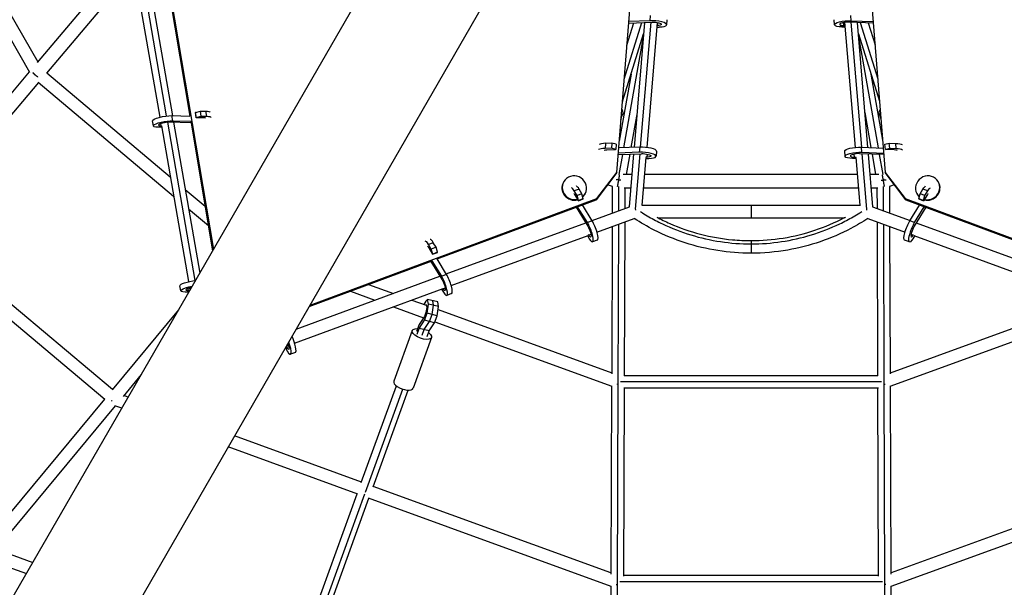
# Model space of a CAD drawing. Units: millimetres. Extents: x -7639 to 7639, y -6780 to 6780.
# Drawn here: x -1104 to 382, y -1747 to -891 of the extents above; entities that cross this region are included whole.
import ezdxf

# ---------------------------------------------------------------- set-up
doc = ezdxf.new("R2010")
doc.units = ezdxf.units.MM
doc.header["$LTSCALE"] = 20
doc.layers.add('2d', color=230, linetype='Continuous')

msp = doc.modelspace()

# ---------------------------------------------------------------- linework, layer by layer
at = {"layer": '2d'}
for p, q in [((-247.2, -259.9), (-1608.1, -2617)), ((-1462.3, -2701.1), (-101.5, -344)), ((-1230.6, -724.5), (-1089.1, -969.6)), ((-1215, -713.6), (-1076.2, -953.9)), ((-935.8, -787.4), (-1077.3, -955.1)), ((-889.8, -783.4), (-847, -1036)), ((-888.7, -781.4), (-811.4, -1237.2)), ((-921, -814.4), (-882.5, -1035.7)), ((-911.8, -814.4), (-873.4, -1035.3)), ((-937.3, -821.8), (-1063.5, -971.3)), ((-930, -820.9), (-892.3, -1037.5)), ((-202.8, -1121.1), (-181.2, -851.5)), ((181, -851.6), (202.6, -1121.2)), ((-152.1, -884.4), (-152.7, -892.1)), ((-126.9, -890.5), (-127.5, -898.3)), ((126, -898.3), (125.4, -890.6)), ((151.2, -892.1), (150.6, -884.4)), ((-191.5, -980.4), (-164.6, -894.8)), ((-187.4, -929), (-176.8, -895.3)), ((-184.7, -895.6), (-149.4, -894.2)), ((-152.7, -892.1), (-184.5, -893.3)), ((-160.7, -894.6), (-176.4, -1083.1)), ((-151.3, -894.3), (-167.1, -1082.7)), ((-141.6, -894.7), (-157.4, -1083.2)), ((-142.2, -901.7), (-138.5, -901.6)), ((-141.5, -899.5), (-142, -899.5)), ((-141.1, -894.8), (-141.5, -899.5)), ((142.2, -901.7), (137, -901.6)), ((140, -899.5), (139.6, -894.9)), ((140, -899.5), (142, -899.6)), ((157.4, -1083.1), (141.6, -894.5)), ((184.6, -895.7), (147.9, -894.2)), ((151.2, -892.1), (184.4, -893.4)), ((167.1, -1082.8), (151.3, -894.3)), ((176.4, -1083.2), (160.7, -894.7)), ((164.6, -894.9), (191.3, -979.8)), ((176.8, -895.4), (187.2, -928.4)), ((-194.2, -1014.1), (-162.1, -912)), ((-162.2, -913.4), (-192.3, -1083.7)), ((162.1, -912), (194, -1013.5)), ((192.3, -1083.8), (162.2, -913.4)), ((-1089.3, -969.3), (-1272.4, -1185.8)), ((-1063, -970.8), (-876.6, -1127.7)), ((-181.1, -972.6), (-199, -1073.7)), ((198.7, -1072.2), (181.1, -972.6)), ((-1075.3, -985.3), (-1258.5, -1201.9)), ((-1075.8, -984.8), (-871.5, -1156.8)), ((-874.2, -1035.2), (-847, -1036)), ((-872.9, -1042.9), (-874.2, -1035.2)), ((-838.6, -1030.3), (-838.7, -1030.6)), ((-838.7, -1030.6), (-837.4, -1038.3)), ((-838.6, -1030.3), (-831, -1028.4)), ((-837.2, -1038), (-838.6, -1030.3)), ((-837.4, -1038.3), (-837.2, -1038)), ((-826.4, -1038.4), (-837.4, -1038.3)), ((-837.2, -1038), (-829.7, -1036.1)), ((-831, -1028.4), (-822.8, -1028.6)), ((-829.7, -1036.1), (-831, -1028.4)), ((-829.7, -1036.1), (-821.5, -1036.2)), ((-821.5, -1036.2), (-822.8, -1028.6)), ((-196.3, -1041), (-193.8, -1033)), ((-172, -1030.3), (-181.4, -1083.3)), ((181.4, -1083.4), (172, -1030.3)), ((196.2, -1040.4), (193.8, -1033)), ((-901.9, -1050.8), (-903.2, -1043.1)), ((-889.6, -1052.8), (-895.3, -1052.7)), ((-890.5, -1050.6), (-891, -1047.3)), ((-890.5, -1050.6), (-890, -1050.6)), ((-890, -1050.6), (-849.1, -1285.6)), ((-880.9, -1045.2), (-839.3, -1284)), ((-845.3, -1046), (-878, -1045.1)), ((-872.9, -1042.9), (-845.7, -1043.7)), ((-871.6, -1045.3), (-832, -1272.8)), ((-845.7, -1043.7), (-812.6, -1239.1)), ((-219.8, -1077), (-220.4, -1084.7)), ((-210.7, -1084.4), (-220.4, -1084.7)), ((-210.1, -1076.7), (-219.8, -1077)), ((-210.1, -1076.7), (-210.7, -1084.4)), ((-204.2, -1086.2), (-210.7, -1084.4)), ((-203.6, -1078.5), (-210.1, -1076.7)), ((-203.6, -1078.5), (-204.2, -1086.2)), ((-168, -1082.7), (-199.8, -1084)), ((-168, -1082.7), (-168.6, -1090.5)), ((166.5, -1082.8), (199.7, -1084.1)), ((167.2, -1090.5), (166.5, -1082.8)), ((202.1, -1078.5), (208.6, -1076.7)), ((202.8, -1086.2), (202.1, -1078.5)), ((202.8, -1086.2), (209.3, -1084.4)), ((208.6, -1076.7), (218.4, -1077)), ((209.3, -1084.4), (208.6, -1076.7)), ((209.3, -1084.4), (219, -1084.7)), ((219, -1084.7), (218.4, -1077)), ((-217.5, -1086.8), (-204.4, -1086.4)), ((-204.2, -1086.2), (-204.4, -1086.4)), ((-200.6, -1094), (-165.3, -1092.6)), ((-168.6, -1090.5), (-200.4, -1091.7)), ((-194, -1093.7), (-199.3, -1123.8)), ((-183.1, -1093.3), (-188.5, -1123.8)), ((-177.3, -1093), (-184, -1172.9)), ((-167.9, -1092.7), (-174.9, -1176.5)), ((-158.6, -1098.2), (-164.7, -1170.2)), ((-157.4, -1097.9), (-158.7, -1097.9)), ((-157, -1093.2), (-157.4, -1097.9)), ((-142.8, -1088.9), (-143.4, -1096.6)), ((141.9, -1096.6), (141.3, -1088.9)), ((155.9, -1097.9), (155.5, -1093.2)), ((155.9, -1097.9), (158.7, -1098)), ((164.7, -1170.2), (158.7, -1098.3)), ((200.5, -1094), (163.8, -1092.6)), ((167.2, -1090.5), (200.3, -1091.8)), ((174.9, -1176.5), (167.9, -1092.7)), ((184, -1172.9), (177.3, -1093.1)), ((188.5, -1123.8), (183.1, -1093.3)), ((199.3, -1123.8), (194, -1093.8)), ((202.9, -1086.4), (202.8, -1086.2)), ((216, -1086.8), (202.9, -1086.4)), ((-158.8, -1100.1), (-154.4, -1099.9)), ((158.8, -1100.1), (152.9, -1099.9)), ((-203.9, -1123.1), (-233.6, -1162.2)), ((-232.5, -1160.3), (-202.8, -1121.1)), ((-202.8, -1121.1), (-203.9, -1123.1)), ((-203, -1122), (-203.2, -1121.9)), ((-179.8, -1123.8), (-193, -1123.8)), ((160.8, -1123.8), (-160.8, -1123.8)), ((193, -1123.8), (179.8, -1123.8)), ((202.6, -1121.2), (232.4, -1160.3)), ((203.8, -1123.2), (202.6, -1121.2)), ((203.1, -1122), (203, -1122)), ((233.5, -1162.3), (203.8, -1123.2)), ((-282.7, -1134.8), (-283.1, -1135.5)), ((-209, -1142.2), (-216.4, -1139.5)), ((-209.5, -1142), (-209.6, -1182.3)), ((-200.6, -1131), (-200.8, -1132.1)), ((-200, -1142.1), (-200.1, -1178.8)), ((-200, -1132.2), (-200, -1133.9)), ((200, -1133.9), (200, -1132.2)), ((200.1, -1178.8), (200, -1142.1)), ((200.8, -1132.1), (200.6, -1131)), ((216.2, -1139.5), (209, -1142.2)), ((209.6, -1182.3), (209.5, -1142)), ((282.5, -1134.9), (282.9, -1135.6)), ((-854, -1146.8), (-823.9, -1172)), ((-259.5, -1146), (-266.8, -1148.7)), ((-262.6, -1155.7), (-266.8, -1148.7)), ((-266.3, -1154), (-260.6, -1163.5)), ((-255.3, -1153), (-262.6, -1155.7)), ((-260.5, -1163.2), (-262.6, -1155.7)), ((-255.3, -1153), (-259.5, -1146)), ((-253.2, -1160.5), (-255.3, -1153)), ((-250.6, -1153.3), (-251, -1154)), ((-181.6, -1144.8), (-191.5, -1144.8)), ((-190.5, -1144.8), (-190.6, -1175.3)), ((162.5, -1144.8), (-162.5, -1144.8)), ((191.5, -1144.8), (181.6, -1144.8)), ((190.6, -1175.3), (190.5, -1144.8)), ((250.5, -1153.4), (250.9, -1154.1)), ((253.1, -1160.6), (255.2, -1153.1)), ((255.2, -1153.1), (259.4, -1146.1)), ((262.5, -1155.8), (255.2, -1153.1)), ((266.7, -1148.8), (259.4, -1146.1)), ((260.4, -1163.3), (262.5, -1155.8)), ((266.2, -1154.1), (260.5, -1163.6)), ((262.5, -1155.8), (266.7, -1148.8)), ((-665.6, -1321.2), (-232.5, -1160.3)), ((-473.8, -1251.4), (-233.6, -1162.2)), ((-263.9, -1173.4), (-246.3, -1202.1)), ((-247, -1196.5), (-261.7, -1172.6)), ((-260.6, -1163.5), (-253.3, -1160.8)), ((-260.5, -1163.2), (-260.6, -1163.5)), ((-253.2, -1160.5), (-260.5, -1163.2)), ((-239.7, -1193.8), (-254.3, -1169.9)), ((-253.3, -1160.8), (-253.2, -1160.5)), ((-239.9, -1193.4), (-183.5, -1172.7)), ((-233.6, -1162.2), (-232.5, -1160.3)), ((-165, -1170.2), (165, -1170.2)), ((0, -1170.2), (0, -1189.2)), ((183.5, -1172.7), (239.9, -1193.3)), ((232.4, -1160.3), (665.7, -1321.3)), ((232.4, -1160.3), (233.5, -1162.3)), ((233.5, -1162.3), (473.7, -1251.5)), ((239.5, -1193.9), (254.2, -1170)), ((263.7, -1173.5), (246.2, -1202.1)), ((246.8, -1196.6), (261.5, -1172.7)), ((253.1, -1160.6), (253.2, -1160.8)), ((260.4, -1163.3), (253.1, -1160.6)), ((253.2, -1160.8), (260.5, -1163.6)), ((260.5, -1163.6), (260.4, -1163.3)), ((-848.9, -1175.9), (-819, -1201)), ((-963.8, -1448.2), (-1258, -1201.3)), ((-460, -1274), (-249.5, -1196.9)), ((-239.7, -1193.8), (-247, -1196.5)), ((-232.5, -1210.9), (-176.2, -1190.3)), ((-209.7, -1202.5), (-210.3, -1424.4)), ((-200.2, -1199), (-200.8, -1440.2)), ((-190.7, -1195.6), (-191.3, -1427.7)), ((-140.7, -1189.2), (140.7, -1189.2)), ((176.2, -1190.3), (232.4, -1210.9)), ((191.3, -1427.7), (190.7, -1195.6)), ((200.8, -1440.2), (200.2, -1199)), ((210.3, -1424.4), (209.7, -1202.5)), ((246.8, -1196.6), (239.5, -1193.9)), ((249.4, -1196.8), (459.9, -1274)), ((-975.3, -1463.4), (-1270.8, -1215.3)), ((-452.5, -1291.5), (-246, -1215.8)), ((-247, -1216.2), (-244.2, -1220.8)), ((-244.8, -1215.6), (-245.5, -1214.5)), ((-241.7, -1214.4), (-244.8, -1215.6)), ((244.7, -1215.7), (241.5, -1214.5)), ((247, -1216.2), (244.1, -1220.9)), ((244.7, -1215.7), (245.4, -1214.5)), ((245.9, -1215.8), (452.4, -1291.5)), ((-479.5, -1226.8), (-486.8, -1229.5)), ((-482.6, -1236.5), (-486.8, -1229.5)), ((-475.3, -1233.8), (-479.5, -1226.8)), ((-232, -1222.9), (-239.3, -1225.7)), ((0, -1223.7), (0, -1242.7)), ((239.1, -1225.7), (231.8, -1223)), ((-486.2, -1234.8), (-480.6, -1244.2)), ((-475.3, -1233.8), (-482.6, -1236.5)), ((-480.5, -1244), (-482.6, -1236.5)), ((-480.6, -1244.2), (-473.3, -1241.5)), ((-480.5, -1244), (-480.6, -1244.2)), ((-473.1, -1241.3), (-480.5, -1244)), ((-473.1, -1241.3), (-475.3, -1233.8)), ((-473.3, -1241.5), (-473.1, -1241.3)), ((-666.7, -1323.1), (-481.1, -1254.1)), ((-483.3, -1255), (-466.3, -1282.8)), ((-466.9, -1277.3), (-481.1, -1254.1)), ((-459.6, -1274.6), (-473.8, -1251.4)), ((-686.3, -1357), (-469.5, -1277.5)), ((-459.6, -1274.6), (-466.9, -1277.3)), ((-860.7, -1299.4), (-862, -1291.7)), ((-577.1, -1289.8), (-539.8, -1303.3)), ((-848.5, -1301.3), (-854, -1301.3)), ((-849.2, -1299.1), (-849.8, -1295.8)), ((-849.2, -1299.1), (-847.2, -1299.1)), ((-847.4, -1295.1), (-846.8, -1298.5)), ((-688.9, -1378.2), (-464.9, -1296.1)), ((-604.6, -1300), (-567.6, -1313.5)), ((-467, -1296.9), (-464.2, -1301.6)), ((-464.7, -1296.4), (-464.9, -1296.1)), ((-461.6, -1295.2), (-464.7, -1296.4)), ((-451.9, -1303.7), (-459.2, -1306.4)), ((-512.1, -1313.4), (-490.1, -1321.3)), ((-490.8, -1315), (-494, -1319.9)), ((-490.9, -1321), (-490.4, -1320.2)), ((-488.1, -1312.5), (-490.8, -1315)), ((-490.4, -1320.2), (-489.5, -1324.7)), ((-488.9, -1333.2), (-486.7, -1319.5)), ((-472.9, -1316.2), (-488.1, -1312.5)), ((-486.7, -1319.5), (-488.1, -1312.5)), ((-471.6, -1323.1), (-486.7, -1319.5)), ((-481.4, -1335.1), (-479.1, -1321.3)), ((-479.1, -1321.3), (-480.5, -1314.3)), ((-471.6, -1323.1), (-472.9, -1316.2)), ((-864, -1328.2), (-964.3, -1448.9)), ((-539.8, -1323.5), (-494.2, -1340.1)), ((-490.7, -1332.2), (-492.8, -1338.1)), ((-492.8, -1343.8), (-488.9, -1333.2)), ((-489.5, -1324.7), (-490.7, -1332.2)), ((-473.8, -1336.9), (-488.9, -1333.2)), ((-485.2, -1345.6), (-481.4, -1335.1)), ((-477.6, -1347.5), (-473.8, -1336.9)), ((-473.8, -1336.9), (-471.6, -1323.1)), ((-472.3, -1327.8), (-210.3, -1422.9)), ((210.3, -1422.9), (474.7, -1327)), ((-500.9, -1350.3), (-504.8, -1360.9)), ((-492.8, -1338.1), (-500.9, -1350.3)), ((-500.9, -1356), (-492.8, -1343.8)), ((-493.3, -1357.8), (-485.2, -1345.6)), ((-477.6, -1347.5), (-492.8, -1343.8)), ((-485.7, -1359.7), (-477.6, -1347.5)), ((-477.2, -1346.2), (-210, -1443.2)), ((210, -1443.2), (481.6, -1344.7)), ((-511.4, -1359.3), (-539.2, -1435.8)), ((-504, -1364.7), (-500.9, -1356)), ((-485.7, -1359.7), (-500.9, -1356)), ((-496.4, -1366.5), (-493.3, -1357.8)), ((-488.9, -1368.4), (-485.7, -1359.7)), ((-701.1, -1382.6), (-698, -1381.5)), ((-482.2, -1369.9), (-510, -1446.4)), ((-702.8, -1385.6), (-700, -1390.2)), ((-700.6, -1384.9), (-701.5, -1383.4)), ((-697.5, -1383.8), (-700.6, -1384.9)), ((-687.7, -1392.3), (-695.1, -1395)), ((-920.2, -1425.5), (-947.7, -1458.6)), ((-200.8, -1440.2), (-202, -1742.2)), ((-197.1, -1436.4), (197.1, -1436.4)), ((-191.3, -1426.9), (191.3, -1426.9)), ((202.1, -1742.2), (200.8, -1440.2)), ((-588.3, -1588.7), (-535.3, -1442.8)), ((-581.9, -1603), (-525.5, -1447.8)), ((-570.4, -1595.2), (-517.5, -1449.3)), ((-210.4, -1443.1), (-211.5, -1726.5)), ((-191.4, -1445.9), (-192.5, -1729.7)), ((-192.2, -1445.9), (192.2, -1445.9)), ((192.5, -1729.7), (191.4, -1445.9)), ((211.5, -1726.5), (210.4, -1443.1)), ((-975.9, -1462.8), (-1157, -1680.6)), ((-940, -1459.8), (-946.6, -1457.3)), ((-959.5, -1472.9), (-1140.4, -1690.3)), ((-949.6, -1476.5), (-960, -1472.7)), ((-588, -1587.8), (-779.4, -1518.2)), ((-593.6, -1606), (-789, -1534.9)), ((-211.5, -1724.8), (-570.1, -1594.3)), ((570.3, -1594.3), (211.5, -1724.8)), ((-685.3, -1855.2), (-594.5, -1605.7)), ((-678.9, -1869.6), (-582.8, -1605.5)), ((-667.5, -1861.7), (-576.6, -1612.2)), ((-211.2, -1745.2), (-577.5, -1611.9)), ((577.7, -1611.9), (211.2, -1745.2)), ((-1139.3, -1689), (-1084, -1709.2)), ((-1152.7, -1704.4), (-1093.6, -1725.9)), ((198.2, -1738.4), (-198.2, -1738.4)), ((192.5, -1728.9), (-192.5, -1728.9)), ((-211.6, -1745), (-212.9, -2027.9)), ((-202, -1742.2), (-203.4, -2043.6)), ((203.4, -2043.6), (202.1, -1742.2)), ((212.9, -2027.9), (211.6, -1745))]:
    msp.add_line(p, q, dxfattribs=at)
for centre, major_axis, ratio, start_param, end_param in [((-145.4, -896.8), (-17.9, 1.4), 0.253744, 1.989177, 5.151757), ((143.8, -896.9), (10, 0.8), 0.253744, 1.128775, 4.299477), ((-832.5, -1041.1), (9.86, 1.67), 0.218326, 0.25736, 0.860571), ((-884.3, -1047.9), (9.9, 1.68), 0.218326, 0.836675, 4.007377), ((-213.5, -1089.5), (-17.9, 1.4), 0.253744, -1.152415, -0.373808), ((-212.9, -1081.7), (-17.9, 1.4), 0.253744, -1.152415, -0.373808), ((-160.7, -1087.5), (-17.9, 1.4), 0.253744, 3.141593, 5.151757), ((-161.3, -1095.2), (-17.9, 1.4), 0.253744, 1.989177, 5.151757), ((159.8, -1095.2), (10, 0.8), 0.253744, 1.128775, 4.299477), ((212.1, -1089.5), (9.97, 0.8), 0.253744, 0.504622, 1.152672), ((-266.6, -1144), (-16, 9.3), 0.960316, 2.834737, 8.625948), ((266.5, -1144.1), (16, 9.3), 0.960316, 3.940422, 9.731634), ((-267.1, -1144.8), (-16, 9.3), 0.960316, 0, 2.384813), ((-265.5, -1160.8), (-6.3, 16.9), 0.218326, -0.860315, -0.218008), ((-258.2, -1158.1), (-6.3, 16.9), 0.218326, -0.860315, -0.218008), ((266.9, -1144.8), (16, 9.3), 0.960316, 3.898372, 6.283185), ((-267.1, -1144.8), (-16, 9.3), 0.960316, 2.872542, 3.141593), ((266.9, -1144.8), (16, 9.3), 0.960316, 3.141593, 3.410644), ((265.5, -1160.8), (3.48, 9.37), 0.218326, 0.591506, 0.860571), ((-245.5, -1208.8), (-6.3, 16.9), 0.218326, 2.281278, 5.443857), ((-238.2, -1206.1), (-6.3, 16.9), 0.218326, 3.141593, 5.443857), ((245.4, -1209), (3.5, 9.41), 0.218326, 0.836675, 4.007377), ((-485.5, -1241.5), (-6.3, 16.9), 0.218326, -0.860315, -0.057529), ((-478.2, -1238.8), (-6.3, 16.9), 0.218326, -0.860315, -0.057529), ((-465.5, -1289.6), (-6.3, 16.9), 0.218326, 2.281278, 5.443857), ((-458.2, -1286.9), (-6.3, 16.9), 0.218326, 3.141593, 5.443857), ((-843.1, -1296.4), (9.9, 1.68), 0.218326, 1.675537, 4.007377), ((-701.3, -1378.1), (-6.3, 16.9), 0.218326, 2.281278, 4.716694), ((-694, -1375.4), (-6.3, 16.9), 0.218326, 3.141593, 5.072332), ((-524.6, -1441.1), (-14.6, 5.3), 0.426322, 0, 3.141593)]:
    msp.add_ellipse(centre, major_axis=major_axis, ratio=ratio, start_param=start_param, end_param=end_param, dxfattribs=at)
at = {"layer": '2d', "extrusion": (0, 0, -1)}
for centre, major_axis, ratio, start_param, end_param in [((-145.3, -896.8), (-10, 0.8), 0.253744, 1.128775, 4.299477), ((144, -896.8), (17.9, 1.4), 0.253744, 1.989177, 5.151757), ((-203.1, -1010.7), (-9.06, 2.85), 0.674519, 3.141593, 3.21718), ((-885.5, -1040.1), (17.7, 3), 0.218326, 3.141593, 5.443857), ((-833.9, -1033.4), (17.7, 3), 0.218326, -0.860315, -0.057529), ((-832.6, -1041.1), (17.7, 3), 0.218326, -0.860315, -0.057529), ((-208.6, -1028.3), (-14.8, 4.6), 0.674519, 2.464347, 3.51338), ((208.6, -1028.3), (14.8, 4.6), 0.674519, 2.788196, 3.800448), ((-884.2, -1047.8), (17.7, 3), 0.218326, 2.281278, 5.443857), ((159.2, -1087.5), (17.9, 1.4), 0.253744, 3.141593, 5.151757), ((211.4, -1081.8), (17.9, 1.4), 0.253744, -1.152415, -0.329345), ((212, -1089.5), (17.9, 1.4), 0.253744, -1.152415, -0.329345), ((-213.6, -1089.4), (-9.97, 0.8), 0.253744, 0.590138, 1.152672), ((-161.2, -1095.2), (-10, 0.8), 0.253744, 1.128775, 4.299477), ((159.9, -1095.2), (17.9, 1.4), 0.253744, 1.989177, 5.151757), ((258.1, -1158.1), (6.3, 16.9), 0.218326, -0.860315, -0.218008), ((265.4, -1160.9), (6.3, 16.9), 0.218326, -0.860315, -0.218008), ((-265.6, -1160.7), (-3.48, 9.37), 0.218326, 0.591506, 0.860571), ((-245.5, -1208.9), (-3.5, 9.41), 0.218326, 0.836675, 4.007377), ((238.1, -1206.2), (6.3, 16.9), 0.218326, 3.141593, 5.443857), ((245.4, -1208.9), (6.3, 16.9), 0.218326, 2.281278, 5.443857), ((-485.5, -1241.5), (-3.48, 9.37), 0.218326, 0.25736, 0.860571), ((-844.3, -1288.7), (17.7, 3), 0.218326, 3.141593, 5.083427), ((-843, -1296.4), (17.7, 3), 0.218326, 2.281278, 4.727753), ((-465.4, -1289.7), (-3.5, 9.41), 0.218326, 0.836675, 4.007377), ((-496.8, -1364.6), (-14.6, 5.3), 0.426322, 2.170383, 7.254395), ((-701.3, -1378.3), (-3.5, 9.41), 0.218326, 1.695925, 4.007377)]:
    msp.add_ellipse(centre, major_axis=major_axis, ratio=ratio, start_param=start_param, end_param=end_param, dxfattribs=at)
at = {"layer": '2d'}
for points, weights in [([(-1076.2, -977), (-1079.3, -975.3), (-1082.1, -972.7), (-1084, -970)], [0.524819575662, 0.485133534377, 0.493271720807, 0.54923413495]), ([(-199.4, -1131), (-198.8, -1127.6), (-198.4, -1125.4), (-198.3, -1124.4)], [0.512939126173, 0.542186742121, 0.62101786706, 0.74943250099]), ([(199.4, -1131), (198.8, -1127.6), (198.4, -1125.4), (198.3, -1124.4)], [0.512939126173, 0.542186742121, 0.62101786706, 0.74943250099]), ([(-200.8, -1132.1), (-201.8, -1132.1), (-202.7, -1132), (-203.7, -1132)], [1, 0.911808053993, 0.835805143601, 0.771991268826]), ([(-201.4, -1142.3), (-201.1, -1140.2), (-200.5, -1137.3), (-199.9, -1133.9)], [0.607497258846, 0.533178888704, 0.497395595176, 0.500147378262]), ([(-200, -1132.2), (-200.3, -1132.2), (-200.5, -1132.1), (-200.8, -1132.1)], [1, 0.999387662882, 0.999387662882, 1]), ([(-196.6, -1132.6), (-197.7, -1132.4), (-198.9, -1132.3), (-200, -1132.2)], [0.747796664497, 0.816311589564, 0.900379368065, 1]), ([(196.6, -1132.6), (197.7, -1132.4), (198.9, -1132.3), (200, -1132.2)], [0.747792352265, 0.816307940232, 0.900377156143, 1]), ([(201.4, -1142.3), (201.1, -1140.2), (200.5, -1137.3), (199.9, -1133.9)], [0.607502916499, 0.533182352292, 0.497397111898, 0.500147195314]), ([(200, -1132.2), (200.3, -1132.2), (200.5, -1132.1), (200.8, -1132.1)], [1, 0.999387515331, 0.999387515331, 1]), ([(200.8, -1132.1), (201.8, -1132.1), (202.7, -1132), (203.7, -1132)], [1, 0.911804767829, 0.835799545372, 0.771984332626]), ([(-174.4, -1176.9), (-174.3, -1177.2), (-174.2, -1177.5), (-174.2, -1177.7)], [0.52045757464, 0.518325739711, 0.516542739553, 0.515108574166]), ([(174.4, -1176.9), (174.3, -1177.2), (174.2, -1177.5), (174.2, -1177.7)], [0.520457574639, 0.51832573971, 0.516542739551, 0.515108574164]), ([(-202.1, -1440.2), (-202.2, -1440.2), (-202.2, -1440.2), (-202.2, -1440.2)], [0.880268378925, 0.877786344629, 0.875316460857, 0.87285872761]), ([(-201.6, -1440.9), (-201.6, -1440.5), (-201.5, -1440.1), (-201.4, -1439.6)], [0.871393448846, 0.877829320614, 0.885999183334, 0.895903037008]), ([(-200.8, -1440.2), (-200.9, -1440.2), (-200.9, -1440.2), (-200.9, -1440.2)], [1, 0.998430170564, 0.99686403773, 0.995301601497]), ([(-200.8, -1440.2), (-200.8, -1440.2), (-200.8, -1440.2), (-200.8, -1440.2)], [1, 0.999999999927, 0.999999999927, 1]), ([(-200.8, -1440.2), (-200.8, -1440.2), (-200.8, -1440.2), (-200.8, -1440.2)], [0.995267226454, 0.996841066616, 0.998418657798, 1]), ([(200.8, -1440.2), (200.9, -1440.2), (200.9, -1440.2), (200.9, -1440.2)], [1, 0.998421801718, 0.996847339555, 0.995276613513]), ([(200.8, -1440.2), (200.8, -1440.2), (200.8, -1440.2), (200.8, -1440.2)], [1, 0.999999999927, 0.999999999927, 1]), ([(200.8, -1440.2), (200.8, -1440.2), (200.8, -1440.2), (200.8, -1440.2)], [0.995310989206, 0.996870310995, 0.998433314593, 1]), ([(201.6, -1440.9), (201.6, -1440.5), (201.5, -1440.1), (201.4, -1439.6)], [0.871444608521, 0.877853412011, 0.88597436729, 0.895807474358]), ([(202.1, -1440.2), (202.2, -1440.2), (202.2, -1440.2), (202.2, -1440.2)], [0.880954896875, 0.878472871414, 0.876002974495, 0.873545206119]), ([(-964.9, -1465.7), (-964.7, -1465.3), (-964.5, -1465), (-964.3, -1464.6)], [0.533272222033, 0.526633674054, 0.52098863691, 0.516337110599]), ([(-203.4, -1742.2), (-203.4, -1742.2), (-203.4, -1742.2), (-203.5, -1742.2)], [0.874629965834, 0.873438571741, 0.872250019326, 0.87106430859]), ([(-202.9, -1743), (-202.8, -1742.5), (-202.7, -1742.1), (-202.6, -1741.7)], [0.870578530594, 0.876842713234, 0.884835205534, 0.894556007493]), ([(-202, -1742.2), (-202.1, -1742.2), (-202.1, -1742.2), (-202.1, -1742.2)], [1, 0.999238826241, 0.998478521567, 0.99771908598]), ([(-202, -1742.2), (-202, -1742.2), (-202, -1742.2), (-202, -1742.2)], [1, 0.999999999973, 0.999999999973, 1]), ([(-202, -1742.2), (-202, -1742.2), (-202, -1742.2), (-202, -1742.2)], [0.997680975144, 0.998453085024, 0.999226093309, 1]), ([(202, -1742.2), (202, -1742.2), (202, -1742.2), (202.1, -1742.2)], [0.997726077384, 0.998483187829, 0.999241162034, 1]), ([(202.1, -1742.2), (202.1, -1742.2), (202.1, -1742.2), (202.1, -1742.2)], [1, 0.999228429015, 0.998457751022, 0.997687966018]), ([(202.1, -1742.2), (202.1, -1742.2), (202.1, -1742.2), (202.1, -1742.2)], [1, 0.999999999973, 0.999999999973, 1]), ([(202.9, -1743), (202.8, -1742.5), (202.7, -1742.1), (202.6, -1741.7)], [0.870617595255, 0.876862095492, 0.88481821176, 0.89448594406]), ([(203.4, -1742.2), (203.4, -1742.2), (203.4, -1742.2), (203.5, -1742.2)], [0.875141257988, 0.873951083062, 0.872763740135, 0.871579229208])]:
    msp.add_rational_spline(points, weights, degree=3, dxfattribs=at)
for points, knots in [([(-167, -1180), (-166, -1180.6), (-165, -1181.2), (-160.8, -1183.9), (-157.5, -1185.8), (-147.5, -1191.6), (-140.7, -1195.1), (-120, -1205), (-105.7, -1210.6), (-61.6, -1224.1), (-30.8, -1228.7), (0, -1228.7)], [0.0215624, 0.0215624, 0.0215624, 0.0215624, 0.03125, 0.03125, 0.0625, 0.0625, 0.125, 0.125, 0.25, 0.25, 0.5, 0.5, 0.5, 0.5]), ([(-142.4, -1188.3), (-135.9, -1191.7), (-129.3, -1194.9), (-107.7, -1204.5), (-92.2, -1209.9), (-60.5, -1218.1), (-44.3, -1220.9), (-18.7, -1223.3), (-9.3, -1223.7), (0, -1223.7)], [2.678635, 2.678635, 2.678635, 2.678635, 4.881136, 4.881136, 9.800415, 9.800415, 14.716496, 14.716496, 17.515269, 17.515269, 17.515269, 17.515269]), ([(0, -1228.7), (30.8, -1228.7), (61.6, -1224.1), (105.7, -1210.6), (120, -1205), (140.7, -1195.1), (147.5, -1191.6), (157.5, -1185.8), (160.8, -1183.9), (165, -1181.2), (166, -1180.6), (167, -1180)], [0.5, 0.5, 0.5, 0.5, 0.75, 0.75, 0.875, 0.875, 0.9375, 0.9375, 0.96875, 0.96875, 0.9784376, 0.9784376, 0.9784376, 0.9784376]), ([(0, -1223.7), (16.2, -1223.7), (32.5, -1222.4), (64.6, -1217.2), (80.6, -1213.3), (111.6, -1203), (126.8, -1196.5), (141.6, -1188.7), (142, -1188.5), (142.4, -1188.3)], [0, 0, 0, 0, 4.860716, 4.860716, 9.77992, 9.77992, 14.697197, 14.697197, 14.834538, 14.834538, 14.834538, 14.834538]), ([(0, -1242.7), (-16.7, -1242.7), (-33.5, -1241.4), (-66.7, -1236.2), (-83.3, -1232.3), (-115.4, -1221.9), (-131.1, -1215.4), (-156.5, -1202.5), (-166.5, -1196.6), (-176.3, -1190.3)], [0, 0, 0, 0, 5.017241, 5.017241, 10.095123, 10.095123, 15.171202, 15.171202, 18.681983, 18.681983, 18.681983, 18.681983]), ([(176.3, -1190.3), (168, -1195.7), (159.5, -1200.7), (136, -1213.2), (120.4, -1219.9), (88.4, -1230.8), (71.9, -1235.1), (37.1, -1241.1), (18.5, -1242.7), (0, -1242.7)], [1.029516, 1.029516, 1.029516, 1.029516, 4.003279, 4.003279, 9.0861, 9.0861, 14.16296, 14.16296, 19.711466, 19.711466, 19.711466, 19.711466])]:
    msp.add_open_spline(points, degree=3, knots=knots, dxfattribs=at)

doc.saveas('drawing.dxf')
